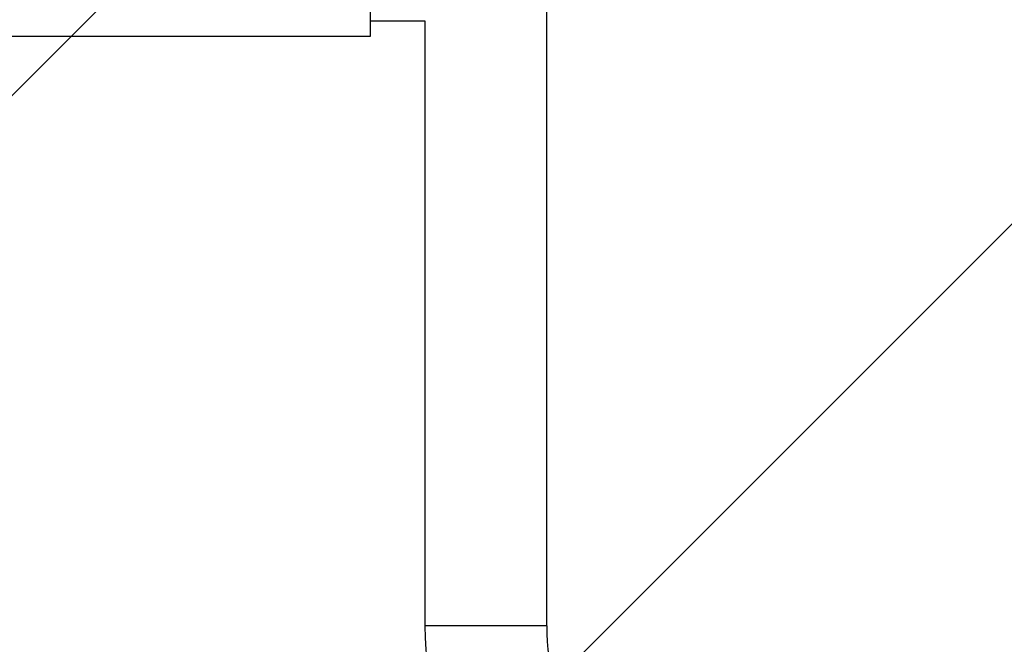
# Model space of a CAD drawing. Units: millimetres. Extents: x -2964 to 5128, y -5454 to 4543.
# Drawn here: x 1837 to 2229, y -2977 to -2729 of the extents above; entities that cross this region are included whole.
import ezdxf

# ---------------------------------------------------------------- set-up
doc = ezdxf.new("R2010")
doc.units = ezdxf.units.MM
doc.header["$LTSCALE"] = 20
doc.linetypes.add('HIDDEN', pattern=[9.525, 6.35, -3.175])
for name, color, linetype in [('2d', 230, 'Continuous'), ('EN16630-SafetyZone', 97, 'HIDDEN'), ('EN16630-TrainingSpace_Hatch', 20, 'Continuous')]:
    doc.layers.add(name, color=color, linetype=linetype)

msp = doc.modelspace()

# ---------------------------------------------------------------- hatches: boundary and pattern name
at = {"layer": 'EN16630-TrainingSpace_Hatch'}
h = msp.add_hatch(dxfattribs=at)
h.set_pattern_fill('ANSI31', color=256, scale=100)
h.set_pattern_definition([(45, (3246, -1e-12), (-224.506, 224.506), [])])
h.paths.add_polyline_path([(-1365.6, -2205), (-2082, -2205, 0.719896), (-2382.91, -3104.32, 0.08639), (-2464.22, -3571.39, 1), (300.21, -3571.39, 0.061509), (258.69, -3235.15), (1905.3, -3235.15, 0.061509), (1863.78, -3571.39, 1), (4628.21, -3571.39, 0.195445), (4236.33, -2607.15, 0.357633), (3746, -2205), (3572.34, -2205, 0.146061), (3654.15, -1930.93), (3654.15, -912.91, 0.295793), (4246, 0, 0.368793), (3402.87, 987.62, 0.378864), (2252.8, 1293.66, 0.091799), (2075.99, 1337.08), (145.69, 1448.62, 0.185699), (-196.27, 1339.27, 0.342151), (-1238.8, 987.63, 0.368815), (-2082, 0, 0.332291), (-1365.6, -958.94)])
h.paths.add_polyline_path([(283.6, -266.32), (1755.85, -351.39), (1755.85, -1930.93, 0.128099), (1819.38, -2174.85), (283.6, -2174.85)], flags=16)
h.paths.add_polyline_path([(-500, 2023.41, 1), (500, 2023.41, 1)])
h.paths.add_polyline_path([(2664, 2023.41, 1), (1664, 2023.41, 1)])

# ---------------------------------------------------------------- linework, layer by layer
at = {"layer": '2d'}
for p, q in [((2047.15, -2969.63), (2047.15, -2440.37)), ((1977, -2735.15), (1977, -2674.85)), ((1998.85, -2729.15), (1977, -2729.15)), ((1998.85, -2969.63), (1998.85, -2729.15)), ((187, -2735.15), (1977, -2735.15)), ((2047.15, -2969.63), (1998.85, -2969.63))]:
    msp.add_line(p, q, dxfattribs=at)
at = {"layer": '2d', "extrusion": (0, 0, -1)}
msp.add_arc((-2143, -2969.63), 144.15, 330, 0, dxfattribs=at)
at = {"layer": '2d'}
msp.add_arc((2143, -2969.63), 95.85, 180, 210, dxfattribs=at)
at = {"layer": 'EN16630-SafetyZone', "flags": 128}
msp.add_lwpolyline([(4507.93, 901.39, 0.016506), (4476.8, 1022.74, 0.692586), (1082, 4299.3, 0.692618), (-2312.72, 1022.54, 0.033732), (-2367.66, 772.7, 0.278103), (-2365.6, -776.12), (-2365.6, -1293.74, 0.15006), (-2632.8, -2164), (-2632.8, -2504.73, 1.129016), (679.29, -4235.15), (1484.71, -4235.15, 1.129013), (4796.8, -2504.74), (4796.8, -2164, 0.108491), (4654.15, -1514.31), (4654.15, -649.69, 0.269378), (4507.93, 901.39)], format="xyb", close=True, dxfattribs=at)

doc.saveas('drawing.dxf')
